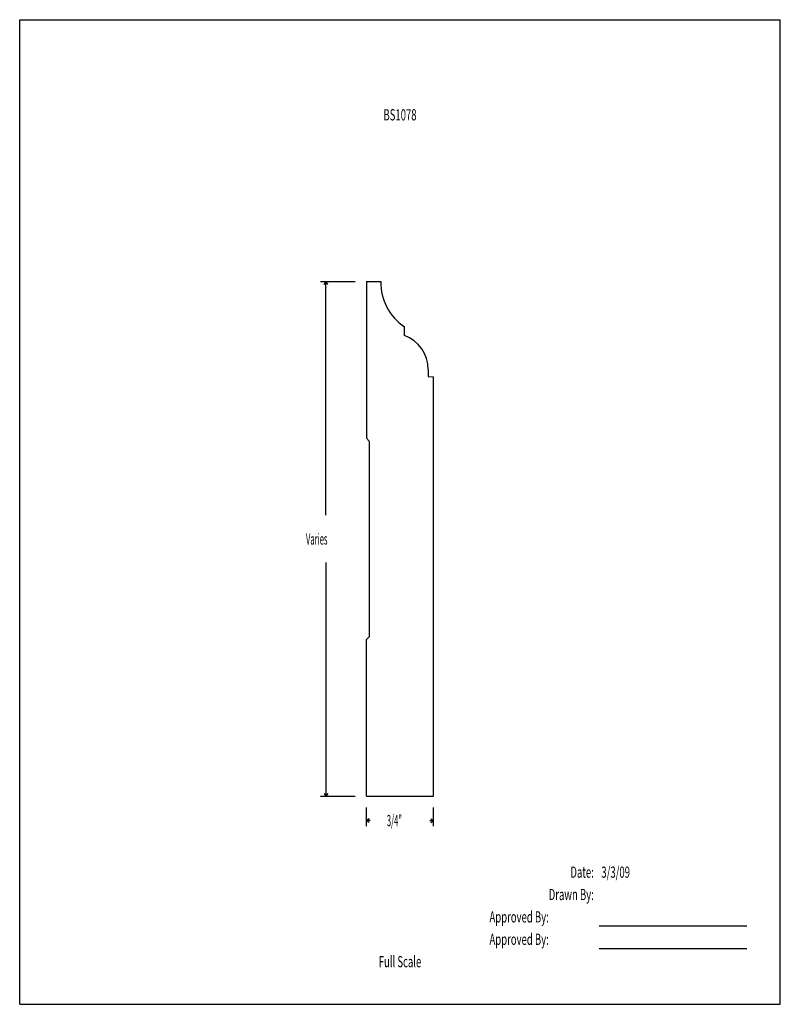
# Model space of a CAD drawing. Units: inches. Extents: x -4.3 to 4.2, y -5.5 to 5.5.
import ezdxf
from ezdxf.enums import TextEntityAlignment as Align

# ---------------------------------------------------------------- set-up
doc = ezdxf.new("R2010")
doc.units = ezdxf.units.IN
doc.header["$MEASUREMENT"] = 0
doc.linetypes.add('Continuous2', pattern=[0])
doc.layers.add('Dimension', color=1, linetype='Continuous')
doc.layers.add('Profile', color=1, linetype='Continuous')
doc.styles.add('MCStick_A0.500000_S0.000000', font='Simplex', dxfattribs={"width": 0.5})
doc.styles.add('MCStick_A0.625000_S0.000000', font='Simplex', dxfattribs={"width": 0.625})

msp = doc.modelspace()

# ---------------------------------------------------------------- linework, layer by layer
at = {"layer": 'Dimension', "color": 5, "linetype": 'Continuous2', "lineweight": -3, "true_color": 0x0000ff}
for p, q in [((-0.89, 2.574), (-0.5, 2.574)), ((-0.849, 2.542), (-0.828, 2.574)), ((-0.849, 2.542), (-0.828, 2.574)), ((-0.849, 2.542), (-0.828, 2.574)), ((-0.849, 2.542), (-0.828, 2.574)), ((-0.807, 2.542), (-0.828, 2.574)), ((-0.807, 2.542), (-0.828, 2.574)), ((-0.828, -0.037), (-0.828, 2.574)), ((-0.807, 2.542), (-0.828, 2.574)), ((-0.807, 2.542), (-0.828, 2.574)), ((-0.828, -0.565), (-0.828, -3.176)), ((-0.89, -3.176), (-0.5, -3.176)), ((-0.849, -3.145), (-0.828, -3.176)), ((-0.849, -3.145), (-0.828, -3.176)), ((-0.849, -3.145), (-0.828, -3.176)), ((-0.849, -3.145), (-0.828, -3.176)), ((-0.807, -3.145), (-0.828, -3.176)), ((-0.807, -3.145), (-0.828, -3.176)), ((-0.807, -3.145), (-0.828, -3.176)), ((-0.807, -3.145), (-0.828, -3.176))]:
    msp.add_line(p, q, dxfattribs=at)
at = {"layer": 'Dimension', "color": 18, "linetype": 'Continuous2', "lineweight": -3, "true_color": 0x000000}
for p, q in [((0.316, 1.593), (0.316, 1.514)), ((0.316, 1.514), (0.375, 1.511))]:
    msp.add_line(p, q, dxfattribs=at)
at = {"layer": 'Dimension', "color": 96, "linetype": 'Continuous2', "lineweight": -3, "true_color": 0x008000}
for p, q in [((-0.375, -3.51), (-0.375, -3.301)), ((0.375, -3.51), (0.375, -3.301)), ((-0.344, -3.427), (-0.375, -3.447)), ((-0.344, -3.427), (-0.375, -3.447)), ((-0.344, -3.427), (-0.375, -3.447)), ((-0.344, -3.427), (-0.375, -3.447)), ((-0.344, -3.468), (-0.375, -3.447)), ((-0.334, -3.447), (-0.375, -3.447)), ((-0.344, -3.468), (-0.375, -3.447)), ((-0.344, -3.468), (-0.375, -3.447)), ((-0.344, -3.468), (-0.375, -3.447)), ((0.335, -3.447), (0.375, -3.447)), ((0.344, -3.427), (0.375, -3.447)), ((0.344, -3.427), (0.375, -3.447)), ((0.344, -3.427), (0.375, -3.447)), ((0.344, -3.427), (0.375, -3.447)), ((0.344, -3.468), (0.375, -3.447)), ((0.344, -3.468), (0.375, -3.447)), ((0.344, -3.468), (0.375, -3.447)), ((0.344, -3.468), (0.375, -3.447))]:
    msp.add_line(p, q, dxfattribs=at)
at = {"layer": 'Profile', "color": 18, "linetype": 'Continuous2', "lineweight": -3, "true_color": 0x000000}
for p, q in [((-4.25, -5.5), (-4.25, 5.5)), ((-4.25, 5.5), (4.25, 5.5)), ((4.25, -5.5), (4.25, 5.5)), ((-0.375, 2.574), (-0.375, 0.824)), ((-0.375, 2.574), (-0.214, 2.574)), ((0.051, 1.97), (0.051, 2.07)), ((0.375, -3.176), (0.375, 1.511)), ((-0.375, 0.824), (-0.344, 0.793)), ((-0.344, 0.793), (-0.344, -1.395)), ((-0.375, -1.426), (-0.344, -1.395)), ((-0.375, -3.176), (-0.375, -1.426)), ((-0.375, -3.176), (0.375, -3.176)), ((-4.25, -5.5), (4.25, -5.5))]:
    msp.add_line(p, q, dxfattribs=at)
at = {"layer": 'Profile', "color": 176, "linetype": 'Continuous2', "lineweight": -3, "true_color": 0x000080}
for p, q in [((2.226, -4.625), (3.875, -4.625)), ((2.226, -4.875), (3.875, -4.875))]:
    msp.add_line(p, q, dxfattribs=at)
at = {"layer": 'Profile', "color": 18, "linetype": 'Continuous2', "lineweight": -3, "true_color": 0x000000}
for centre, radius, start, end in [((0.368, 2.558), 0.582, 178.4696, 236.9763), ((-0.084, 1.594), 0.4, 359.8807, 70.3867)]:
    msp.add_arc(centre, radius, start, end, dxfattribs=at)

# ---------------------------------------------------------------- texts
at = {"layer": 'Dimension', "color": 5, "linetype": 'Continuous2', "lineweight": -3, "true_color": 0x0000ff, "style": 'MCStick_A0.500000_S0.000000', "width": 0.5}
msp.add_text('Varies', height=0.125, dxfattribs=at).set_placement((-1.051, -0.364))
at = {"layer": 'Dimension', "color": 96, "linetype": 'Continuous2', "lineweight": -3, "true_color": 0x008000, "style": 'MCStick_A0.500000_S0.000000', "width": 0.5}
msp.add_text('3/4"', height=0.125, dxfattribs=at).set_placement((-0.147, -3.51))
at = {"layer": 'Profile', "color": 176, "linetype": 'Continuous2', "lineweight": -3, "true_color": 0x000080, "style": 'MCStick_A0.625000_S0.000000', "width": 0.625}
msp.add_text('BS1078', height=0.125, dxfattribs=at).set_placement((0, 4.5), align=Align.TOP_CENTER)
for s, p in [(' 3/3/09', (2.226, -4.125)), ('Approved By:', (1, -4.625)), ('Approved By:', (1, -4.875))]:
    msp.add_text(s, height=0.125, dxfattribs=at).set_placement(p, align=Align.BOTTOM_LEFT)
for s, p in [('Date:', (2.166, -4.125)), ('Drawn By:', (2.166, -4.375))]:
    msp.add_text(s, height=0.125, dxfattribs=at).set_placement(p, align=Align.BOTTOM_RIGHT)
msp.add_text('Full Scale', height=0.125, dxfattribs=at).set_placement((0, -5.125), align=Align.BOTTOM_CENTER)

doc.saveas('drawing.dxf')
